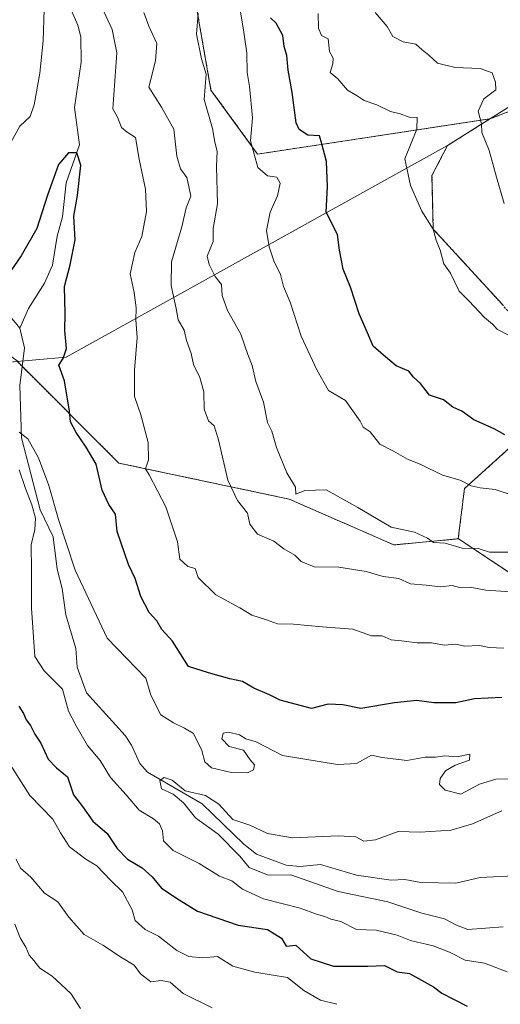
# Model space of a CAD drawing. Units: metres. Extents: x 597182 to 600626, y 4731429 to 4733791.
# Drawn here: x 599957 to 600066, y 4732340 to 4732563 of the extents above; entities that cross this region are included whole.
import ezdxf

# ---------------------------------------------------------------- set-up
doc = ezdxf.new("R2010")
doc.units = ezdxf.units.M
doc.header["$MEASUREMENT"] = 0
doc.linetypes.add('TRAZOS', pattern=[0.75, 0.5, -0.25])
for name, color, linetype, lineweight in [('Arbolado forestal', 92, 'TRAZOS', 0), ('Arbolado forestal CxS', 92, 'Continuous', 0), ('Comarca', 2, 'Continuous', 13), ('Comarca CxS', 133, 'Continuous', 0), ('Corriente natural lineal', 142, 'Continuous', 13), ('Curva de nivel maestra', 36, 'Continuous', 30), ('Curva de nivel normal', 36, 'Continuous', 0), ('Entidad de ámbito territorial', 19, 'Continuous', 0), ('Entidad de ámbito territorial CxS', 92, 'Continuous', 0), ('Municipio', 9, 'Continuous', 13), ('Municipio CxS', 142, 'Continuous', 0)]:
    doc.layers.add(name, color=color, linetype=linetype, lineweight=lineweight)

# ---------------------------------------------------------------- blocks, each defined once
blk = doc.blocks.new('*U154')
at = {"layer": 'Arbolado forestal CxS', "color": 92, "linetype": 'Continuous', "lineweight": 0}
blk.add_polyline3d([(599873.15, 4732308.98, 635.24), (599876.67, 4732346.54, 646.12), (599880.38, 4732376.48, 655.26), (599886.51, 4732411.56, 651.32), (599880.09, 4732439.34, 651.12), (599855.12, 4732467.29, 659.88), (599855.26, 4732467.31, 659.85), (599890.98, 4732462.03, 645.69), (599920.17, 4732466.46, 635.5), (599937.86, 4732473.53, 629.42), (599953.74, 4732485.2, 621.52), (599956.41, 4732485.44, 621), (599979.36, 4732462.48, 626.9), (600017.87, 4732454.34, 639.45), (600041.57, 4732443.97, 638.2), (600056.2, 4732445.36, 640.61), (600070.98, 4732435.51, 636.43)], dxfattribs=at)
blk = doc.blocks.new('*U163')
at = {"layer": 'Curva de nivel normal', "color": 36, "linetype": 'Continuous', "lineweight": 0}
for points in [[(600028.67, 4732340.08, 630), (600024.99, 4732340.99, 630), (600021.23, 4732343.18, 630), (600017.49, 4732346.16, 630), (600010.12, 4732347.34, 630), (600005.16, 4732348.71, 630), (600001.68, 4732350.9, 630), (599998.3, 4732350.61, 630), (599995.21, 4732350.88, 630), (599992.51, 4732352.26, 630), (599988.36, 4732355.47, 630), (599985.32, 4732356.99, 630), (599983.04, 4732359.06, 630), (599982.41, 4732361.48, 630), (599980.16, 4732365.51, 630), (599977.47, 4732368.14, 630), (599974.4, 4732371.4, 630), (599971.87, 4732372.87, 630), (599968.19, 4732375.69, 630), (599966.19, 4732378.87, 630), (599964.47, 4732381.97, 630), (599959.27, 4732387.31, 630), (599951.28, 4732399.66, 630)], [(599954.94, 4732535, 630), (599957, 4732538.67, 630), (599959.3, 4732540.84, 630), (599960.18, 4732543.48, 630), (599961.53, 4732550.69, 630), (599962.27, 4732557.94, 630), (599962.44, 4732565.02, 630)], [(599975.45, 4732565.7, 630), (599977.87, 4732560.51, 630), (599978.91, 4732555.27, 630), (599978.03, 4732542.6, 630), (599979.04, 4732540.71, 630), (599979.98, 4732538.35, 630), (599981.25, 4732537.28, 630), (599983.13, 4732536.14, 630), (599983.98, 4732531.23, 630), (599985.4, 4732524.4, 630), (599985.63, 4732519.36, 630), (599984.56, 4732513.75, 630), (599983, 4732510.1, 630), (599981.94, 4732505.28, 630), (599982.81, 4732501.07, 630), (599983.28, 4732497.61, 630), (599983.18, 4732494.85, 630), (599983.52, 4732490.9, 630), (599982.89, 4732483.48, 630), (599982.94, 4732477.54, 630), (599984.35, 4732473.4, 630), (599986.02, 4732467.14, 630), (599986.1, 4732463.23, 630), (599985.42, 4732461.19, 630), (599986.23, 4732459.82, 630), (599990.01, 4732452.6, 630), (599992.65, 4732444.65, 630), (599993.17, 4732440.78, 630), (599994.96, 4732439.06, 630), (599996.64, 4732438.66, 630), (599997.34, 4732436.57, 630), (600001.34, 4732432.67, 630), (600006.71, 4732429.76, 630), (600009.45, 4732428.06, 630), (600012.75, 4732427.05, 630), (600015.24, 4732426.15, 630), (600018.91, 4732426.05, 630), (600025.38, 4732425.45, 630), (600032.33, 4732424.94, 630), (600036.49, 4732423.38, 630), (600038.96, 4732423.43, 630), (600041, 4732422.5, 630), (600043.33, 4732422.3, 630), (600046.85, 4732421.86, 630), (600050.07, 4732421.84, 630), (600053, 4732421.31, 630), (600055.61, 4732421.56, 630), (600057.57, 4732421.05, 630), (600060.92, 4732421.21, 630), (600063.1, 4732420.76, 630), (600066.47, 4732420.64, 630)]]:
    blk.add_polyline3d(points, dxfattribs=at)
blk = doc.blocks.new('*U175')
at = {"layer": 'Curva de nivel normal', "color": 36, "linetype": 'Continuous', "lineweight": 0}
for points in [[(600068.17, 4732442.33, 640), (600063.24, 4732442.31, 640), (600060.67, 4732443.15, 640), (600057, 4732443.22, 640), (600053.2, 4732444.36, 640), (600050.56, 4732444.52, 640), (600049.17, 4732445.5, 640), (600046.21, 4732446.88, 640), (600040.98, 4732447.98, 640), (600033.42, 4732452.42, 640), (600026.23, 4732456.45, 640), (600021.41, 4732456.28, 640), (600019.4, 4732455.46, 640), (600019.35, 4732457.05, 640), (600017.4, 4732460.25, 640), (600015.02, 4732466.02, 640), (600014.01, 4732469.68, 640), (600013.02, 4732471.69, 640), (600012.1, 4732476.27, 640), (600010.34, 4732480.9, 640), (600009.56, 4732484.58, 640), (600008.52, 4732487.07, 640), (600006.96, 4732491.63, 640), (600003.97, 4732496.97, 640), (600002.71, 4732500.38, 640), (600002.61, 4732502.83, 640), (600001.15, 4732504.68, 640), (599999.83, 4732507.38, 640), (599999.31, 4732509.26, 640), (600000.68, 4732512.62, 640), (600000.73, 4732515.52, 640), (600001.65, 4732521.09, 640), (600001.44, 4732529.52, 640), (600001.61, 4732533, 640), (600001.09, 4732535.04, 640), (600000.58, 4732538.15, 640), (599998.65, 4732544.7, 640), (599999.12, 4732550.46, 640), (599998.06, 4732553.93, 640), (599996.94, 4732559.5, 640), (599997.34, 4732564.12, 640)], [(599955.83, 4732358.17, 640), (599957.04, 4732355.11, 640), (599958.33, 4732352.97, 640), (599959.09, 4732351.2, 640), (599960.14, 4732350.01, 640), (599961.48, 4732348.23, 640), (599964.29, 4732346.48, 640), (599968.48, 4732342.49, 640), (599970.68, 4732339.13, 640)]]:
    blk.add_polyline3d(points, dxfattribs=at)
blk = doc.blocks.new('*U176')
at = {"layer": 'Curva de nivel normal', "color": 36, "linetype": 'Continuous', "lineweight": 0}
blk.add_polyline3d([(600066, 4732383.8, 615), (600059.4, 4732380.93, 615), (600054.53, 4732379.44, 615), (600047.52, 4732378.99, 615), (600042.56, 4732379.13, 615), (600037.44, 4732377.24, 615), (600034.82, 4732377.01, 615), (600032.97, 4732377.95, 615), (600029, 4732378.17, 615), (600018.67, 4732377.74, 615), (600013, 4732378.7, 615), (600009, 4732380.56, 615), (600005.14, 4732381.9, 615), (600001.99, 4732385.35, 615), (599998.98, 4732387.31, 615), (599994.34, 4732388.34, 615), (599991.43, 4732390.77, 615), (599989.65, 4732391.41, 615), (599988.64, 4732390.67, 615), (599989.05, 4732388.81, 615), (599991.64, 4732387.64, 615), (599994, 4732385.67, 615), (599996.72, 4732382.24, 615), (600001.87, 4732378.52, 615), (600006.71, 4732373.6, 615), (600008.82, 4732370.99, 615), (600013.11, 4732369.3, 615), (600018.28, 4732369.39, 615), (600029, 4732365.62, 615), (600040.21, 4732363.24, 615), (600047.91, 4732360.68, 615), (600053.05, 4732359.38, 615), (600055.74, 4732358, 615), (600058.33, 4732357.02, 615), (600066.32, 4732357.6, 615)], dxfattribs=at)
blk = doc.blocks.new('*U186')
at = {"layer": 'Curva de nivel normal', "color": 36, "linetype": 'Continuous', "lineweight": 0}
for points in [[(600070.25, 4732433.24, 635), (600062.4, 4732433.77, 635), (600058.85, 4732434.4, 635), (600056.4, 4732434.35, 635), (600054.76, 4732434.76, 635), (600052.13, 4732434.47, 635), (600048.86, 4732434.87, 635), (600045.33, 4732435.2, 635), (600042.67, 4732436.4, 635), (600039.16, 4732436.84, 635), (600035.31, 4732437.94, 635), (600029.16, 4732438.91, 635), (600023.54, 4732438.98, 635), (600020.6, 4732440.2, 635), (600019.18, 4732441.62, 635), (600016.68, 4732443.09, 635), (600014.4, 4732444.83, 635), (600010.76, 4732446.42, 635), (600009.03, 4732448.69, 635), (600008.49, 4732451.16, 635), (600006.19, 4732454, 635), (600004.04, 4732458.59, 635), (600001.91, 4732467.71, 635), (600000.91, 4732470.91, 635), (599999.68, 4732472.01, 635), (599998.65, 4732474.65, 635), (599998.56, 4732478.56, 635), (599997.66, 4732481.84, 635), (599996.24, 4732484.8, 635), (599995.76, 4732487.23, 635), (599994.69, 4732490.18, 635), (599994.14, 4732492.57, 635), (599992.82, 4732494.86, 635), (599992.36, 4732497.45, 635), (599991.21, 4732502.61, 635), (599991.24, 4732508, 635), (599993.58, 4732515.88, 635), (599994.56, 4732520.17, 635), (599995.66, 4732522.87, 635), (599995.19, 4732525, 635), (599994.77, 4732527.08, 635), (599993.34, 4732529.02, 635), (599992.46, 4732531.9, 635), (599991.84, 4732537.96, 635), (599989, 4732543, 635), (599986.16, 4732547.49, 635), (599987.69, 4732553.46, 635), (599987.96, 4732557.37, 635), (599986.18, 4732561.28, 635), (599985.05, 4732564.38, 635)], [(599956.16, 4732372.87, 635), (599957.09, 4732370.85, 635), (599959.49, 4732368.83, 635), (599962.56, 4732365.23, 635), (599965.59, 4732363.26, 635), (599968.09, 4732359.76, 635), (599971.55, 4732355.88, 635), (599975.75, 4732353.42, 635), (599979.96, 4732350.63, 635), (599982.8, 4732348.96, 635), (599984.3, 4732346.96, 635), (599986.58, 4732345.19, 635), (599988.94, 4732345.5, 635), (599990.95, 4732345.11, 635), (599993.92, 4732342.55, 635), (600000.46, 4732339.26, 635)]]:
    blk.add_polyline3d(points, dxfattribs=at)
blk = doc.blocks.new('*U190')
at = {"layer": 'Curva de nivel normal', "color": 36, "linetype": 'Continuous', "lineweight": 0}
blk.add_polyline3d([(600072.8, 4732453.68, 645), (600064.52, 4732456.53, 645), (600061.07, 4732456.91, 645), (600059.05, 4732457.34, 645), (600056.55, 4732458.59, 645), (600052.6, 4732459.76, 645), (600047.53, 4732462.24, 645), (600044.68, 4732463.34, 645), (600041.51, 4732465.18, 645), (600038.42, 4732466.76, 645), (600036.22, 4732469.56, 645), (600034.63, 4732470.63, 645), (600033.98, 4732471.98, 645), (600030.62, 4732476.62, 645), (600026.79, 4732478.86, 645), (600024.12, 4732483.54, 645), (600020.6, 4732491.16, 645), (600018.09, 4732498.88, 645), (600016.6, 4732502.38, 645), (600015.96, 4732505.09, 645), (600014.41, 4732508.19, 645), (600013.34, 4732511.42, 645), (600012.8, 4732515.11, 645), (600013.58, 4732519.23, 645), (600015.27, 4732522.9, 645), (600015.86, 4732525.76, 645), (600015.12, 4732527.13, 645), (600012.98, 4732527.45, 645), (600010.79, 4732529.34, 645), (600009.15, 4732535.32, 645), (600009.57, 4732540.57, 645), (600008.94, 4732547.61, 645), (600008.38, 4732550.78, 645), (600008.3, 4732555.2, 645), (600007.56, 4732560.43, 645), (600006.89, 4732564.43, 645)], dxfattribs=at)
blk = doc.blocks.new('*U194')
at = {"layer": 'Curva de nivel normal', "color": 36, "linetype": 'Continuous', "lineweight": 0}
for points in [[(600067.67, 4732391.04, 620), (600064.67, 4732391.01, 620), (600060.95, 4732389.9, 620), (600056.73, 4732387.63, 620), (600053.17, 4732388.5, 620), (600051.93, 4732389.79, 620), (600052.05, 4732391.13, 620), (600053.27, 4732392.88, 620), (600055.45, 4732394.19, 620), (600058.72, 4732395.27, 620), (600058.74, 4732396.65, 620), (600055.81, 4732396.07, 620), (600053.1, 4732396.28, 620), (600051, 4732395.96, 620), (600048.67, 4732395.97, 620), (600044.48, 4732395.23, 620), (600038.91, 4732395.91, 620), (600036.48, 4732396.44, 620), (600033.1, 4732394.52, 620), (600028.79, 4732394.3, 620), (600016.35, 4732396.35, 620), (600010.45, 4732399.43, 620), (600008.1, 4732400.1, 620), (600006.68, 4732401.02, 620), (600004.19, 4732401.62, 620), (600003, 4732401.4, 620), (600002.67, 4732400.1, 620), (600004.35, 4732398.35, 620), (600007.56, 4732397.56, 620), (600009.04, 4732395.37, 620), (600010.03, 4732394.2, 620), (600009.85, 4732393.1, 620), (600008.49, 4732392.41, 620), (600004.77, 4732392.53, 620), (600000.36, 4732393.58, 620), (599998.83, 4732394.91, 620), (599998.16, 4732397.48, 620), (599996.26, 4732401.35, 620), (599994.22, 4732402.56, 620), (599991.76, 4732403.76, 620), (599988.85, 4732405.52, 620), (599986.62, 4732409.96, 620), (599985.5, 4732413.84, 620), (599976.71, 4732422.89, 620), (599969.45, 4732438.25, 620), (599965.69, 4732449.72, 620), (599963.53, 4732457.41, 620), (599961.2, 4732463.65, 620), (599958.78, 4732467.94, 620), (599956.79, 4732469.49, 620)], [(599956.82, 4732460.95, 620), (599958.22, 4732456.75, 620), (599959.65, 4732453, 620), (599960.53, 4732450.04, 620), (599960.34, 4732447.46, 620), (599959.53, 4732443.96, 620), (599959.59, 4732438.23, 620), (599959.6, 4732429.63, 620), (599960.35, 4732418.74, 620), (599962.5, 4732415.5, 620), (599966.65, 4732411.32, 620), (599968.01, 4732406.34, 620), (599969.71, 4732403.05, 620), (599972.28, 4732398.61, 620), (599975.15, 4732395.2, 620), (599977.48, 4732391.34, 620), (599981.06, 4732387.44, 620), (599983.96, 4732383.96, 620), (599987.24, 4732381.99, 620), (599988.56, 4732380.88, 620), (599989.26, 4732379.31, 620), (599989.49, 4732377.08, 620), (599991.69, 4732374.84, 620), (599997.56, 4732371.94, 620), (600002.14, 4732369.03, 620), (600004.91, 4732368, 620), (600007.33, 4732366.15, 620), (600012.12, 4732363.97, 620), (600020.36, 4732361.86, 620), (600024.11, 4732360.44, 620), (600025.93, 4732359.93, 620), (600027.3, 4732359.3, 620), (600029.58, 4732358.81, 620), (600033.11, 4732357.02, 620), (600037.54, 4732356.88, 620), (600042.3, 4732355.75, 620), (600045.35, 4732354.52, 620), (600050.43, 4732353.34, 620), (600054.14, 4732351.86, 620), (600057.72, 4732350.05, 620), (600062.07, 4732349.4, 620), (600067.24, 4732347.4, 620)]]:
    blk.add_polyline3d(points, dxfattribs=at)
blk = doc.blocks.new('*U205')
at = {"layer": 'Curva de nivel normal', "color": 36, "linetype": 'Continuous', "lineweight": 0}
blk.add_polyline3d([(600037.38, 4732564.38, 660), (600040.08, 4732561.24, 660), (600041.37, 4732558.98, 660), (600043.67, 4732557.72, 660), (600046.55, 4732557.19, 660), (600047.95, 4732555.95, 660), (600049.45, 4732554.76, 660), (600051.41, 4732552.94, 660), (600055.48, 4732551.96, 660), (600061.12, 4732551.74, 660), (600063.79, 4732550.73, 660), (600064.58, 4732548.65, 660), (600064.63, 4732546.91, 660), (600061.92, 4732544.86, 660), (600060.65, 4732542.1, 660), (600061.43, 4732539.22, 660), (600061.51, 4732537.21, 660), (600063.14, 4732533.14, 660), (600064.8, 4732527.13, 660), (600066.55, 4732521.17, 660)], dxfattribs=at)
blk = doc.blocks.new('*U211')
at = {"layer": 'Curva de nivel normal', "color": 36, "linetype": 'Continuous', "lineweight": 0}
blk.add_polyline3d([(600067.69, 4732491.36, 655), (600065.05, 4732492.72, 655), (600063.91, 4732493.91, 655), (600062.1, 4732495.43, 655), (600058.53, 4732499.19, 655), (600056.35, 4732501.35, 655), (600054.35, 4732505.4, 655), (600052.88, 4732507.54, 655), (600052.08, 4732510.64, 655), (600051.12, 4732512.91, 655), (600050.5, 4732515.39, 655), (600047.87, 4732519.43, 655), (600045.36, 4732525.26, 655), (600044.02, 4732531.25, 655), (600046.74, 4732537.99, 655), (600046.88, 4732540.66, 655), (600045.03, 4732540.69, 655), (600043, 4732541.49, 655), (600040.79, 4732541.97, 655), (600037.73, 4732543.49, 655), (600034.84, 4732544.5, 655), (600033.31, 4732545.54, 655), (600031.1, 4732546.84, 655), (600028.92, 4732549.34, 655), (600027.2, 4732550.82, 655), (600027.78, 4732552.76, 655), (600027.82, 4732554.03, 655), (600027.03, 4732555.54, 655), (600026.74, 4732558.45, 655), (600025.2, 4732559.2, 655), (600024.53, 4732560.87, 655), (600024.44, 4732564.13, 655)], dxfattribs=at)
blk = doc.blocks.new('*U216')
at = {"layer": 'Curva de nivel maestra', "color": 36, "linetype": 'Continuous', "lineweight": 30}
for points in [[(600066, 4732409.46, 625), (600059.84, 4732409.2, 625), (600055.57, 4732408.29, 625), (600050.59, 4732408.25, 625), (600046.76, 4732408.76, 625), (600041.69, 4732408.23, 625), (600034.1, 4732406.94, 625), (600030.02, 4732407.78, 625), (600026.75, 4732407.96, 625), (600022.97, 4732406.97, 625), (600015.84, 4732408.85, 625), (600013.42, 4732410.06, 625), (600009.87, 4732411.54, 625), (600007.34, 4732413.05, 625), (600004.48, 4732413.66, 625), (599999.64, 4732415.02, 625), (599995.16, 4732416.5, 625), (599991.51, 4732422.18, 625), (599989.06, 4732424.87, 625), (599987.94, 4732426.82, 625), (599986.2, 4732428.67, 625), (599984.34, 4732432.34, 625), (599983.04, 4732436.37, 625), (599981.57, 4732439.57, 625), (599979.02, 4732447.02, 625), (599978.59, 4732450.93, 625), (599977.07, 4732453.1, 625), (599975.6, 4732456.37, 625), (599974.21, 4732462.24, 625), (599971.96, 4732466.05, 625), (599969.74, 4732469.43, 625), (599968.46, 4732471.77, 625), (599968.24, 4732474.24, 625), (599967.1, 4732481.1, 625), (599965.77, 4732484.6, 625), (599966.8, 4732486.13, 625), (599967.53, 4732488.36, 625), (599967.14, 4732492.47, 625), (599967.22, 4732496.28, 625), (599967.07, 4732502.41, 625), (599968.36, 4732507.33, 625), (599969.47, 4732512.96, 625), (599969.15, 4732518.33, 625), (599970.02, 4732523, 625), (599970.76, 4732529.84, 625), (599969.87, 4732532.67, 625), (599968, 4732532.67, 625), (599965.75, 4732530, 625), (599963.21, 4732523.04, 625), (599960.8, 4732515.5, 625), (599957.24, 4732509.38, 625), (599954.26, 4732505, 625)], [(599956.72, 4732407.5, 625), (599957.82, 4732405.88, 625), (599958.4, 4732404.4, 625), (599959.37, 4732403.15, 625), (599960.4, 4732401.18, 625), (599961.74, 4732399.11, 625), (599963.4, 4732395.53, 625), (599965.28, 4732393.55, 625), (599967.79, 4732391.54, 625), (599969.12, 4732387.45, 625), (599971.16, 4732384.82, 625), (599973.48, 4732381.48, 625), (599976.74, 4732378.74, 625), (599978.97, 4732375.28, 625), (599981.32, 4732372.87, 625), (599984.66, 4732370.92, 625), (599986.89, 4732368.89, 625), (599989.03, 4732366.36, 625), (599993.02, 4732363.69, 625), (599997.17, 4732361.17, 625), (600006.32, 4732357.98, 625), (600012.97, 4732357.02, 625), (600016.18, 4732355.02, 625), (600017.21, 4732353.26, 625), (600019.42, 4732353.42, 625), (600022.82, 4732350.38, 625), (600027.9, 4732348.74, 625), (600035.72, 4732348.7, 625), (600039.43, 4732348.82, 625), (600042.29, 4732347.45, 625), (600045.13, 4732347.05, 625), (600050.55, 4732344.02, 625), (600052.4, 4732342.57, 625), (600058.19, 4732339.67, 625)]]:
    blk.add_polyline3d(points, dxfattribs=at)
blk = doc.blocks.new('*U217')
at = {"layer": 'Curva de nivel maestra', "color": 36, "linetype": 'Continuous', "lineweight": 30}
blk.add_polyline3d([(600066.65, 4732468.87, 650), (600064.25, 4732470.23, 650), (600059.67, 4732472.28, 650), (600056.97, 4732474.24, 650), (600054.9, 4732475.16, 650), (600052.79, 4732476.79, 650), (600049.63, 4732477.86, 650), (600047.58, 4732480.51, 650), (600046.04, 4732481.94, 650), (600044.97, 4732483.3, 650), (600042.13, 4732484.46, 650), (600039.21, 4732486.88, 650), (600036.91, 4732488.91, 650), (600035.61, 4732491.94, 650), (600033.71, 4732496.25, 650), (600031.75, 4732502.27, 650), (600030.09, 4732506.31, 650), (600029.28, 4732510.61, 650), (600028.85, 4732514.18, 650), (600026.25, 4732519.26, 650), (600026.58, 4732525.04, 650), (600026.33, 4732530.67, 650), (600025.29, 4732534.67, 650), (600024.72, 4732536.52, 650), (600022.13, 4732536.64, 650), (600020.18, 4732537.95, 650), (600019.48, 4732539.43, 650), (600018.57, 4732546.31, 650), (600017.7, 4732551.32, 650), (600017.38, 4732554.67, 650), (600016.76, 4732556.69, 650), (600016.46, 4732559.17, 650), (600014.96, 4732561.97, 650), (600013.64, 4732563.2, 650)], dxfattribs=at)

msp = doc.modelspace()

# ---------------------------------------------------------------- linework, layer by layer
at = {"layer": 'Arbolado forestal', "color": 92, "linetype": 'TRAZOS', "lineweight": 0}
for points in [[(599881.38, 4732671.02, 642.24), (599889.79, 4732677.38, 647.5), (599912.16, 4732676.29, 650.01), (599923.62, 4732673.56, 651.28), (599940.53, 4732667.56, 652.37), (599956.9, 4732659.92, 653.4), (599973.26, 4732648.46, 652.44), (599991.81, 4732637.55, 655.48), (600002.72, 4732621.18, 650.26), (600003.53, 4732611.58, 646.32), (600003.85, 4732607.77, 645.62), (599996.32, 4732569.05, 640.61), (600000.21, 4732546.83, 640.67), (600010.76, 4732532.35, 645.24), (600063.31, 4732540.32, 660.57)], [(599881.38, 4732671.02, 642.24), (599889.79, 4732677.38, 647.5), (599912.16, 4732676.29, 650.01), (599923.62, 4732673.56, 651.28), (599940.53, 4732667.56, 652.37), (599956.9, 4732659.92, 653.4), (599973.26, 4732648.46, 652.44), (599991.81, 4732637.55, 655.48), (600002.72, 4732621.18, 650.26), (600003.53, 4732611.58, 646.32), (600003.85, 4732607.77, 645.62), (599996.32, 4732569.05, 640.61), (600000.21, 4732546.83, 640.67), (600010.76, 4732532.35, 645.24), (600063.31, 4732540.32, 660.57)], [(600063.31, 4732540.32, 660.57), (600105.44, 4732556.56, 671.04), (600141.17, 4732589.4, 680.17), (600141.88, 4732589.23, 680.28)], [(600063.31, 4732540.32, 660.57), (600105.44, 4732556.56, 671.04), (600141.17, 4732589.4, 680.17), (600141.88, 4732589.23, 680.28)], [(600063.31, 4732540.32, 660.57), (600053.72, 4732534.27, 658.02), (600050.2, 4732527.49, 656.57), (600050.49, 4732515.39, 655.04), (600066.04, 4732498.42, 656.57), (600077.34, 4732485.16, 655.63), (600071.69, 4732469.44, 650.26), (600057.55, 4732456.71, 644.6), (600056.14, 4732445.4, 640.61), (600056.2, 4732445.36, 640.61)], [(600056.2, 4732445.36, 640.61), (600070.98, 4732435.51, 636.43), (600077.35, 4732431.97, 634.87), (600110.57, 4732432.68, 637.76), (600139.55, 4732434.09, 646.15), (600155.81, 4732442.57, 654.37), (600168.54, 4732463.07, 665.15), (600180.55, 4732465.19, 668.78), (600201.05, 4732464.49, 670.19), (600212.6, 4732472.49, 670.6), (600228.69, 4732484.65, 672.65), (600242.82, 4732488.29, 672.45), (600246.29, 4732488.01, 672.85), (600254.61, 4732487.33, 672.99), (600267.5, 4732476.72, 672.61), (600272.91, 4732461.74, 670.29), (600285.7, 4732460.32, 671.92), (600279.27, 4732427.69, 665.41), (600282.66, 4732401.34, 660.85)], [(599956.41, 4732485.44, 621), (599957.53, 4732484.31, 621.26), (599979.36, 4732462.48, 626.9), (600017.87, 4732454.34, 639.45), (600041.57, 4732443.97, 638.2), (600056.2, 4732445.36, 640.61)]]:
    msp.add_polyline3d(points, dxfattribs=at)
at = {"layer": 'Arbolado forestal CxS', "color": 92, "linetype": 'Continuous', "lineweight": 0}
for points in [[(600105.44, 4732556.56, 671.04), (600063.31, 4732540.32, 660.57), (600010.76, 4732532.35, 645.24), (600000.21, 4732546.83, 640.67), (599996.32, 4732569.05, 640.61), (600003.85, 4732607.77, 645.62), (600002.72, 4732621.18, 650.26), (599991.81, 4732637.55, 655.48), (599973.26, 4732648.46, 652.44), (599956.9, 4732659.92, 653.4), (599940.53, 4732667.56, 652.37), (599923.62, 4732673.56, 651.28), (599912.16, 4732676.29, 650.01), (599889.79, 4732677.38, 647.5), (599881.38, 4732671.02, 642.24), (599858.32, 4732697.83, 641.88), (599731, 4732787.97, 657.33)], [(599996.32, 4732569.05, 640.61), (600000.21, 4732546.83, 640.67), (600010.76, 4732532.35, 645.24), (600063.31, 4732540.32, 660.57), (600063.31, 4732540.32, 660.57), (600053.72, 4732534.27, 658.02), (600050.2, 4732527.49, 656.57), (600050.49, 4732515.39, 655.04), (600066.04, 4732498.42, 656.57)], [(600071.69, 4732469.44, 650.26), (600057.55, 4732456.71, 644.6), (600056.14, 4732445.4, 640.61), (600056.2, 4732445.36, 640.61), (600041.57, 4732443.97, 638.2), (600017.87, 4732454.34, 639.45), (599979.36, 4732462.48, 626.9), (599956.41, 4732485.44, 621), (599956.57, 4732485.45, 621.01), (599904.39, 4732522.61, 632.59), (599872, 4732545.34, 636.96), (599834.5, 4732552.72, 640.88), (599803.82, 4732562.38, 645.59), (599781.09, 4732558.97, 649.57), (599756.89, 4732558.2, 652.94)], [(600066.04, 4732498.42, 656.57), (600050.49, 4732515.39, 655.04), (600050.2, 4732527.49, 656.57), (600053.72, 4732534.27, 658.02), (600063.31, 4732540.32, 660.57), (600105.44, 4732556.56, 671.04)], [(600070.98, 4732435.51, 636.43), (600056.2, 4732445.36, 640.61), (600056.14, 4732445.4, 640.61), (600057.55, 4732456.71, 644.6), (600071.69, 4732469.44, 650.26)]]:
    msp.add_polyline3d(points, dxfattribs=at)
at = {"layer": 'Comarca', "color": 2, "linetype": 'Continuous', "lineweight": 13}
msp.add_polyline3d([(600073.13, 4732546.52, 662.64), (600053.73, 4732534.28, 658.02), (599967.46, 4732486.42, 625.05), (599953.75, 4732485.21, 621.52), (599936.12, 4732482.55, 630.46), (599903.56, 4732475.88, 642.13), (599877.29, 4732473.1, 651.92), (599855.26, 4732467.33, 659.85), (599838.79, 4732463.8, 661.9), (599826.16, 4732458.41, 664.75), (599813.02, 4732452.76, 669.16), (599801.83, 4732453.12, 673.06), (599781.37, 4732453.73, 679.97), (599763.86, 4732451.45, 685.8)], dxfattribs=at)
msp.add_polyline3d([(600073.13, 4732546.52, 662.64), (600053.73, 4732534.28, 658.02), (599967.46, 4732486.42, 625.05), (599953.75, 4732485.21, 621.52), (599936.12, 4732482.55, 630.46), (599903.56, 4732475.88, 642.13), (599877.29, 4732473.1, 651.92), (599855.26, 4732467.33, 659.85), (599838.79, 4732463.8, 661.9), (599826.16, 4732458.41, 664.75), (599813.02, 4732452.76, 669.16), (599801.83, 4732453.12, 673.06), (599781.37, 4732453.73, 679.97), (599763.86, 4732451.45, 685.8)], dxfattribs=at)
at = {"layer": 'Comarca CxS', "color": 133, "linetype": 'Continuous', "lineweight": 0}
for points in [[(600073.13, 4732546.52, 662.64), (600053.73, 4732534.28, 658.02), (599967.46, 4732486.42, 625.05), (599953.75, 4732485.21, 621.52), (599936.12, 4732482.55, 630.46), (599903.56, 4732475.88, 642.13), (599877.29, 4732473.1, 651.92), (599855.26, 4732467.33, 659.85), (599838.79, 4732463.8, 661.9), (599826.16, 4732458.41, 664.75), (599813.02, 4732452.76, 669.16), (599801.83, 4732453.12, 673.06), (599781.37, 4732453.73, 679.97), (599763.86, 4732451.45, 685.8)], [(599763.86, 4732451.45, 685.8), (599781.37, 4732453.73, 679.97), (599801.83, 4732453.12, 673.06), (599813.02, 4732452.76, 669.16), (599826.16, 4732458.41, 664.75), (599838.79, 4732463.8, 661.9), (599855.26, 4732467.33, 659.85), (599877.29, 4732473.1, 651.92), (599903.56, 4732475.88, 642.13), (599936.12, 4732482.55, 630.46), (599953.75, 4732485.21, 621.52), (599967.46, 4732486.42, 625.05), (600053.73, 4732534.28, 658.02), (600073.13, 4732546.52, 662.64)], [(600073.13, 4732546.51, 662.64), (600053.73, 4732534.28, 658.02), (599967.46, 4732486.42, 625.05), (599953.75, 4732485.21, 621.52), (599936.12, 4732482.55, 630.46), (599903.56, 4732475.88, 642.13), (599877.29, 4732473.1, 651.92), (599855.26, 4732467.33, 659.85), (599838.79, 4732463.8, 661.9), (599826.16, 4732458.41, 664.75), (599813.02, 4732452.76, 669.16), (599801.83, 4732453.12, 673.06), (599781.37, 4732453.73, 679.97), (599763.86, 4732451.45, 685.8)], [(599763.86, 4732451.45, 685.8), (599781.37, 4732453.73, 679.97), (599801.83, 4732453.12, 673.06), (599813.02, 4732452.76, 669.16), (599826.16, 4732458.41, 664.75), (599838.79, 4732463.8, 661.9), (599855.26, 4732467.33, 659.85), (599877.29, 4732473.1, 651.92), (599903.56, 4732475.88, 642.13), (599936.12, 4732482.55, 630.46), (599953.75, 4732485.21, 621.52), (599967.46, 4732486.42, 625.05), (600053.73, 4732534.28, 658.02), (600073.13, 4732546.51, 662.64)]]:
    msp.add_polyline3d(points, dxfattribs=at)
at = {"layer": 'Corriente natural lineal', "color": 142, "linetype": 'Continuous', "lineweight": 13}
for points in [[(599965.78, 4732583.38, 629.22), (599965.66, 4732575.86, 630.05), (599965.52, 4732574.1, 630.17), (599967.23, 4732568.12, 627.37), (599970.07, 4732561.54, 626.76), (599970.77, 4732558.88, 626.15), (599970.84, 4732553.14, 626.04), (599969.34, 4732542.9, 625.6), (599970.44, 4732534.42, 625.42), (599967.48, 4732525.82, 624.44), (599966.6, 4732518.17, 623.51), (599965.44, 4732513.82, 623.88), (599964.39, 4732507.25, 623.95), (599962.57, 4732503.18, 623.28), (599958.93, 4732497.46, 622.69), (599957, 4732493, 621.97)], [(599813.79, 4732564.55, 643.48), (599819.93, 4732561.66, 642.79), (599827.54, 4732560.04, 641.68), (599844.82, 4732552.57, 639.45), (599853.32, 4732547.78, 638), (599860.74, 4732546.37, 637.38), (599872.73, 4732542.35, 636.16), (599883.53, 4732535.99, 634.65), (599894.48, 4732526.01, 632.7), (599899.17, 4732523.39, 632.32), (599907.49, 4732519.82, 631.84), (599915.7, 4732512.94, 630.75), (599920.06, 4732511.64, 630.37), (599922.25, 4732508.8, 630.01), (599923.5, 4732507.87, 629.9), (599928.63, 4732506.21, 629.04), (599933.28, 4732503.75, 626.72), (599938.74, 4732502.39, 625.28), (599950.76, 4732498.44, 624.02), (599954.56, 4732495.95, 622.6), (599957, 4732493, 621.97)], [(599957, 4732493, 621.97), (599958.05, 4732488.52, 621.87), (599956.99, 4732479.99, 620.55), (599957.35, 4732468.16, 619.95), (599961.56, 4732451.9, 620.01), (599964.49, 4732445.79, 620.32), (599965.38, 4732438.48, 619.5), (599966.54, 4732434.12, 618.64), (599967.41, 4732428.14, 618.29), (599969.67, 4732420.54, 617.73), (599969.95, 4732416.3, 617.58), (599972.08, 4732410.54, 616.71), (599980.76, 4732400.88, 616.15), (599982.24, 4732398.66, 616.01), (599984.15, 4732394.55, 616.02), (599985.86, 4732392.59, 615.98), (599998.23, 4732385.43, 614.56), (600007.67, 4732376.33, 615.22), (600010.51, 4732374.06, 614.35), (600017.23, 4732371.57, 614.76), (600020.28, 4732371.24, 614.36), (600024.97, 4732371.68, 613.39), (600033.11, 4732369.25, 611.93), (600040.98, 4732368.13, 611.97), (600044.04, 4732368.28, 611.59), (600047.69, 4732367.66, 611.62), (600055.59, 4732367.49, 611.29), (600061.1, 4732368.73, 610.64), (600070.24, 4732369.22, 609.81)]]:
    msp.add_polyline3d(points, dxfattribs=at)
at = {"layer": 'Entidad de ámbito territorial', "color": 19, "linetype": 'Continuous', "lineweight": 0}
msp.add_polyline3d([(600073.13, 4732546.52, 662.64), (600053.73, 4732534.28, 658.02), (599967.46, 4732486.42, 625.05), (599953.75, 4732485.21, 621.52), (599936.12, 4732482.55, 630.46), (599903.56, 4732475.88, 642.13), (599877.29, 4732473.1, 651.92), (599855.26, 4732467.33, 659.85), (599838.79, 4732463.8, 661.9), (599826.16, 4732458.41, 664.75), (599813.02, 4732452.76, 669.16), (599801.83, 4732453.12, 673.06), (599781.37, 4732453.73, 679.97), (599763.86, 4732451.45, 685.8)], dxfattribs=at)
at = {"layer": 'Entidad de ámbito territorial CxS', "color": 92, "linetype": 'Continuous', "lineweight": 0}
msp.add_polyline3d([(600073.13, 4732546.52, 662.64), (600053.73, 4732534.28, 658.02), (599967.46, 4732486.42, 625.05), (599953.75, 4732485.21, 621.52), (599936.12, 4732482.55, 630.46), (599903.56, 4732475.88, 642.13), (599877.29, 4732473.1, 651.92), (599855.26, 4732467.33, 659.85), (599838.79, 4732463.8, 661.9), (599826.16, 4732458.41, 664.75), (599813.02, 4732452.76, 669.16), (599801.83, 4732453.12, 673.06), (599781.37, 4732453.73, 679.97), (599763.86, 4732451.45, 685.8)], dxfattribs=at)
msp.add_polyline3d([(600073.13, 4732546.52, 662.64), (600053.73, 4732534.28, 658.02), (599967.46, 4732486.42, 625.05), (599953.75, 4732485.21, 621.52), (599936.12, 4732482.55, 630.46), (599903.56, 4732475.88, 642.13), (599877.29, 4732473.1, 651.92), (599855.26, 4732467.33, 659.85), (599838.79, 4732463.8, 661.9), (599826.16, 4732458.41, 664.75), (599813.02, 4732452.76, 669.16), (599801.83, 4732453.12, 673.06), (599781.37, 4732453.73, 679.97), (599763.86, 4732451.45, 685.8)], dxfattribs=at)
at = {"layer": 'Municipio', "color": 9, "linetype": 'Continuous', "lineweight": 13}
msp.add_polyline3d([(600073.13, 4732546.52, 662.64), (600053.73, 4732534.28, 658.02), (599967.46, 4732486.42, 625.05), (599953.75, 4732485.21, 621.52), (599936.12, 4732482.55, 630.46), (599903.56, 4732475.88, 642.13), (599877.29, 4732473.1, 651.92), (599855.26, 4732467.33, 659.85), (599838.79, 4732463.8, 661.9), (599826.16, 4732458.41, 664.75), (599813.02, 4732452.76, 669.16), (599801.83, 4732453.12, 673.06), (599781.37, 4732453.73, 679.97), (599763.86, 4732451.45, 685.8)], dxfattribs=at)
msp.add_polyline3d([(600073.13, 4732546.52, 662.64), (600053.73, 4732534.28, 658.02), (599967.46, 4732486.42, 625.05), (599953.75, 4732485.21, 621.52), (599936.12, 4732482.55, 630.46), (599903.56, 4732475.88, 642.13), (599877.29, 4732473.1, 651.92), (599855.26, 4732467.33, 659.85), (599838.79, 4732463.8, 661.9), (599826.16, 4732458.41, 664.75), (599813.02, 4732452.76, 669.16), (599801.83, 4732453.12, 673.06), (599781.37, 4732453.73, 679.97), (599763.86, 4732451.45, 685.8)], dxfattribs=at)
at = {"layer": 'Municipio CxS', "color": 142, "linetype": 'Continuous', "lineweight": 0}
for points in [[(600073.13, 4732546.52, 662.64), (600053.73, 4732534.28, 658.02), (599967.46, 4732486.42, 625.05), (599953.75, 4732485.21, 621.52), (599936.12, 4732482.55, 630.46), (599903.56, 4732475.88, 642.13), (599877.29, 4732473.1, 651.92), (599855.26, 4732467.33, 659.85), (599838.79, 4732463.8, 661.9), (599826.16, 4732458.41, 664.75), (599813.02, 4732452.76, 669.16), (599801.83, 4732453.12, 673.06), (599781.37, 4732453.73, 679.97), (599763.86, 4732451.45, 685.8)], [(599763.86, 4732451.45, 685.8), (599781.37, 4732453.73, 679.97), (599801.83, 4732453.12, 673.06), (599813.02, 4732452.76, 669.16), (599826.16, 4732458.41, 664.75), (599838.79, 4732463.8, 661.9), (599855.26, 4732467.33, 659.85), (599877.29, 4732473.1, 651.92), (599903.56, 4732475.88, 642.13), (599936.12, 4732482.55, 630.46), (599953.75, 4732485.21, 621.52), (599967.46, 4732486.42, 625.05), (600053.73, 4732534.28, 658.02), (600073.13, 4732546.52, 662.64)], [(600073.13, 4732546.52, 662.64), (600053.73, 4732534.28, 658.02), (599967.46, 4732486.42, 625.05), (599953.75, 4732485.21, 621.52), (599936.12, 4732482.55, 630.46), (599903.56, 4732475.88, 642.13), (599877.29, 4732473.1, 651.92), (599855.26, 4732467.33, 659.85), (599838.79, 4732463.8, 661.9), (599826.16, 4732458.41, 664.75), (599813.02, 4732452.76, 669.16), (599801.83, 4732453.12, 673.06), (599781.37, 4732453.73, 679.97), (599763.86, 4732451.45, 685.8)], [(599763.86, 4732451.45, 685.8), (599781.37, 4732453.73, 679.97), (599801.83, 4732453.12, 673.06), (599813.02, 4732452.76, 669.16), (599826.16, 4732458.41, 664.75), (599838.79, 4732463.8, 661.9), (599855.26, 4732467.33, 659.85), (599877.29, 4732473.1, 651.92), (599903.56, 4732475.88, 642.13), (599936.12, 4732482.55, 630.46), (599953.75, 4732485.21, 621.52), (599967.46, 4732486.42, 625.05), (600053.73, 4732534.28, 658.02), (600073.13, 4732546.52, 662.64)]]:
    msp.add_polyline3d(points, dxfattribs=at)

# ---------------------------------------------------------------- block references
at = {"layer": 'Arbolado forestal CxS', "color": 92, "linetype": 'Continuous', "lineweight": 0}
msp.add_blockref('*U154', (0, 0), dxfattribs=at)
at = {"layer": 'Curva de nivel maestra', "color": 36, "linetype": 'Continuous', "lineweight": 30}
for name in ['*U217', '*U216']:
    msp.add_blockref(name, (0, 0), dxfattribs=at)
at = {"layer": 'Curva de nivel normal', "color": 36, "linetype": 'Continuous', "lineweight": 0}
for name in ['*U176', '*U186', '*U211', '*U205', '*U175', '*U190', '*U163', '*U194']:
    msp.add_blockref(name, (0, 0), dxfattribs=at)

doc.saveas('drawing.dxf')
